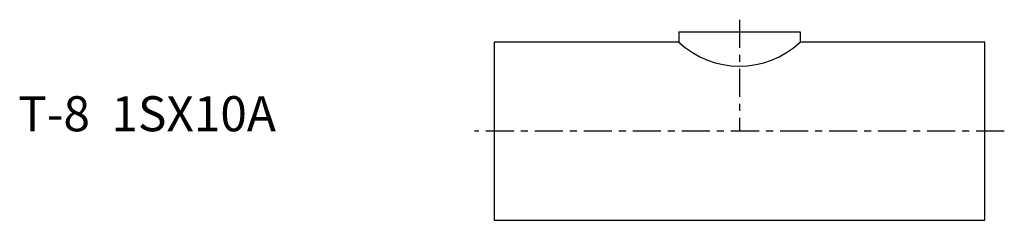
# Model space of a CAD drawing. Extents: x -68 to 73, y -13 to 16.
import ezdxf

# ---------------------------------------------------------------- set-up
doc = ezdxf.new("R2010")
doc.units = 0
doc.header["$MEASUREMENT"] = 0
doc.linetypes.add('CENTER', pattern=[7, 4, -1, 1, -1])
doc.layers.get('0').update_dxf_attribs({"linetype": 'CONTINUOUS'})

msp = doc.modelspace()

# ---------------------------------------------------------------- linework, layer by layer
at = {"linetype": 'CENTER'}
for p, q in [((35, 15.91), (35, 0)), ((72.79, 0), (-2.79, 0))]:
    msp.add_line(p, q, dxfattribs=at)
for p, q in [((26.35, 14.2), (43.65, 14.2)), ((26.35, 14.2), (26.35, 12.7)), ((43.65, 14.2), (43.65, 12.7)), ((0, 12.7), (0, -12.7)), ((26.35, 12.7), (0, 12.7)), ((70, 12.7), (43.65, 12.7)), ((70, -12.7), (70, 12.7)), ((0, -12.7), (70, -12.7))]:
    msp.add_line(p, q)
msp.add_arc((35, 22), 12.7, 227.0702, 312.9298)

# ---------------------------------------------------------------- texts
msp.add_text('T-8  1SX10A', height=5).set_placement((-67.92, 0))

doc.saveas('drawing.dxf')
